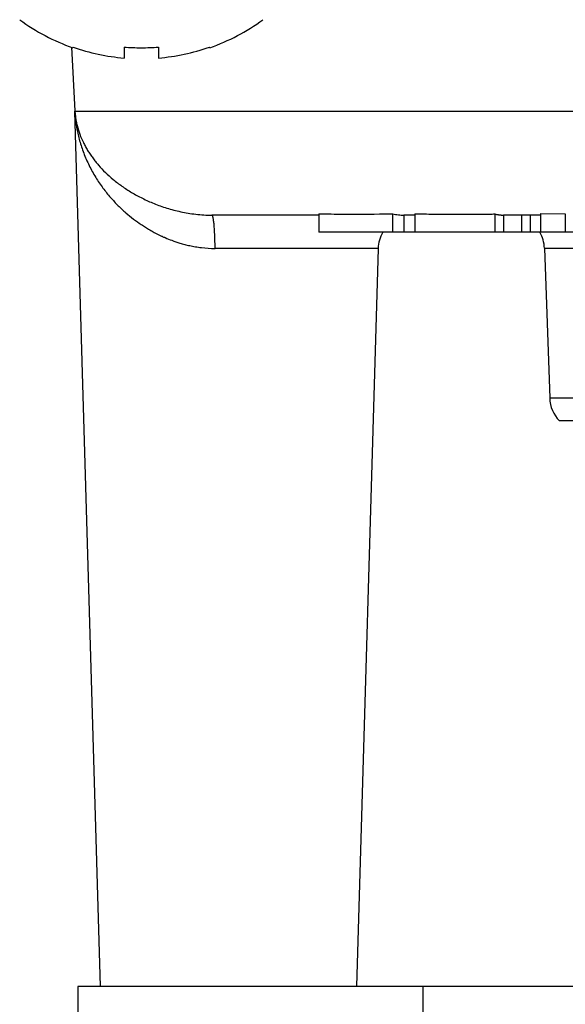
# Model space of a CAD drawing. Units: inches. Extents: x 0 to 11, y 0 to 8.5.
# Drawn here: x 4.4 to 4.8, y 4.7 to 5.4 of the extents above; entities that cross this region are included whole.
import ezdxf

# ---------------------------------------------------------------- set-up
doc = ezdxf.new("R2010")
doc.units = ezdxf.units.IN
doc.header["$LTSCALE"] = 0.605
doc.header["$MEASUREMENT"] = 0
doc.layers.get('0').update_dxf_attribs({"linetype": 'CONTINUOUS'})
doc.layers.add('ALL_FEATURES', color=7, linetype='CONTINUOUS')

msp = doc.modelspace()

# ---------------------------------------------------------------- linework, layer by layer
at = {"color": 7, "linetype": 'CONTINUOUS'}
for p, q in [((4.45572, 5.36864), (4.45815, 5.32234)), ((4.45816, 5.32205), (4.45882, 5.32205)), ((4.45816, 5.32205), (4.45857, 5.31793)), ((4.45819, 5.32149), (4.45817, 5.32178)), ((4.47695, 4.68375), (4.45817, 5.32177)), ((4.45882, 5.32205), (5.52431, 5.32206)), ((4.63596, 5.24625), (4.55811, 5.24625)), ((4.63596, 5.24721), (4.63596, 5.23375)), ((4.68999, 5.23375), (4.68999, 5.24723)), ((4.69807, 5.24625), (4.69807, 5.23375)), ((4.706, 5.24625), (4.69807, 5.24625)), ((4.706, 5.2472), (4.706, 5.23375)), ((4.76439, 5.24709), (4.76439, 5.23375)), ((4.77065, 5.24625), (4.77065, 5.23375)), ((4.79756, 5.24625), (4.77065, 5.24625)), ((4.78392, 5.24625), (4.78392, 5.23375)), ((4.79016, 5.24625), (4.79016, 5.23375)), ((4.79756, 5.24734), (4.79756, 5.23375)), ((4.79756, 5.24734), (4.81576, 5.2471)), ((4.81576, 5.2471), (4.81576, 5.23375)), ((4.99016, 5.23375), (4.63596, 5.23375)), ((4.6793, 5.22198), (4.56036, 5.22198)), ((4.6793, 5.22198), (4.66345, 4.68375)), ((4.80054, 5.22212), (4.80436, 5.11287)), ((4.80054, 5.22212), (5.18486, 5.22212)), ((5.18104, 5.11287), (4.80436, 5.11287)), ((4.8402, 5.09625), (4.81149, 5.09625))]:
    msp.add_line(p, q, dxfattribs=at)
for centre, radius, start, end in [((4.43731, 5.32097), 0.02088, 1.40658, 2.9477), ((4.52785, 5.3248), 0.06974, 182.72304, 184.54022), ((4.66074, 6.6526), 1.4056, 268.98997, 269.72436), ((4.66249, 6.8559), 1.60891, 269.69689, 270.76583), ((4.66664, 6.49543), 1.24841, 270.79634, 271.07181), ((4.7543, 6.02702), 0.77999, 270.46491, 270.74154), ((4.70429, 5.22125), 0.025, 149.97446, 178.31398), ((4.77556, 5.22125), 0.025, 2, 30.02901), ((4.82934, 5.11375), 0.025, 182.00043, 224.427)]:
    msp.add_arc(centre, radius, start, end, dxfattribs=at)
for points, knots in [([(4.45833, 5.31928), (4.4584, 5.31832), (4.45858, 5.31648), (4.45889, 5.31385), (4.45925, 5.31143), (4.45976, 5.30844), (4.46051, 5.3048), (4.46202, 5.29888), (4.46398, 5.2929), (4.46644, 5.28692), (4.46923, 5.28094), (4.47315, 5.27385), (4.47841, 5.26609), (4.48394, 5.25921), (4.48869, 5.25412), (4.49248, 5.25047), (4.49614, 5.24716), (4.50079, 5.24338), (4.50562, 5.23994), (4.50961, 5.23736), (4.51277, 5.23546), (4.51616, 5.23357), (4.5192, 5.23202), (4.52183, 5.23077), (4.52484, 5.22943), (4.52916, 5.22772), (4.53393, 5.22613), (4.5383, 5.22488), (4.54203, 5.22397), (4.54609, 5.22318), (4.55221, 5.22232), (4.55703, 5.22203), (4.56036, 5.22198)], [0, 0, 0, 0, 0.0188, 0.036017, 0.05167, 0.066465, 0.095127, 0.12407, 0.185496, 0.217638, 0.250083, 0.314161, 0.37533, 0.43264, 0.485885, 0.510984, 0.535246, 0.582005, 0.62774, 0.650849, 0.674635, 0.699621, 0.726559, 0.741037, 0.756426, 0.790799, 0.831418, 0.854508, 0.879441, 0.906208, 0.935031, 1, 1, 1, 1]), ([(4.45857, 5.31793), (4.45872, 5.31685), (4.45907, 5.31469), (4.46002, 5.31041), (4.46165, 5.30517), (4.46381, 5.30014), (4.46581, 5.29627), (4.46745, 5.29344), (4.46922, 5.29067), (4.47114, 5.28795), (4.47321, 5.28526), (4.47623, 5.28166), (4.48044, 5.27723), (4.48612, 5.27213), (4.49252, 5.26724), (4.49963, 5.26263), (4.50746, 5.25836), (4.5145, 5.2552), (4.52048, 5.25293), (4.5269, 5.25079), (4.53366, 5.24902), (4.54072, 5.24766), (4.54831, 5.24659), (4.55415, 5.24625), (4.55811, 5.24625)], [0, 0, 0, 0, 0.02459, 0.049439, 0.099102, 0.148528, 0.17316, 0.197762, 0.222494, 0.247539, 0.273083, 0.299284, 0.353813, 0.411303, 0.471897, 0.535722, 0.602891, 0.673496, 0.710163, 0.747838, 0.826603, 0.867912, 0.910551, 1, 1, 1, 1]), ([(4.56036, 5.22198), (4.56036, 5.2236), (4.56032, 5.22674), (4.56019, 5.23126), (4.56001, 5.2348), (4.55983, 5.23739), (4.55969, 5.23912), (4.55953, 5.24069), (4.55936, 5.24208), (4.55917, 5.24329), (4.55901, 5.24417), (4.55887, 5.24478), (4.55876, 5.24516), (4.55866, 5.24548), (4.55856, 5.24575), (4.55845, 5.24596), (4.55834, 5.24611), (4.55823, 5.24622), (4.55814, 5.24625), (4.55811, 5.24625)], [0, 0, 0, 0, 0.197284, 0.383048, 0.552223, 0.629036, 0.699848, 0.76408, 0.821285, 0.871052, 0.912991, 0.930918, 0.946773, 0.96054, 0.972217, 0.981827, 0.989444, 0.995298, 1, 1, 1, 1]), ([(4.68999, 5.24723), (4.69066, 5.24708), (4.692, 5.24682), (4.69401, 5.24652), (4.69604, 5.24633), (4.69739, 5.24626), (4.69807, 5.24625)], [0, 0, 0, 0, 0.251254, 0.501456, 0.750953, 1, 1, 1, 1]), ([(4.706, 5.2472), (4.70828, 5.24717), (4.71283, 5.24711), (4.71966, 5.24704), (4.72649, 5.247), (4.73331, 5.24699), (4.74014, 5.247), (4.74697, 5.24701), (4.7538, 5.24702), (4.75835, 5.24704), (4.76062, 5.24705)], [0, 0, 0, 0, 0.125003, 0.250004, 0.375003, 0.500001, 0.625, 0.75, 0.875001, 1, 1, 1, 1]), ([(4.76439, 5.24709), (4.76465, 5.24702), (4.76517, 5.2469), (4.76595, 5.24676), (4.76673, 5.24663), (4.76752, 5.24651), (4.7683, 5.2464), (4.76908, 5.24632), (4.76987, 5.24627), (4.77039, 5.24625), (4.77065, 5.24625)], [0, 0, 0, 0, 0.126419, 0.25195, 0.377203, 0.502328, 0.627168, 0.751659, 0.875902, 1, 1, 1, 1])]:
    msp.add_open_spline(points, degree=3, knots=knots, dxfattribs=at)
at = {"layer": 'ALL_FEATURES', "color": 7, "linetype": 'CONTINUOUS'}
for p, q in [((4.45687, 5.36877), (4.45657, 5.36832)), ((4.49407, 5.36877), (4.49407, 5.36079)), ((4.51907, 5.36877), (4.51907, 5.36079)), ((4.55657, 5.36832), (4.55626, 5.36877)), ((4.46021, 4.68375), (4.46021, 4.65275)), ((5.52519, 4.68375), (4.46021, 4.68375)), ((4.71177, 4.68375), (4.71177, 4.65275))]:
    msp.add_line(p, q, dxfattribs=at)
for centre, radius, start, end in [((4.50657, 5.50975), 0.15, 233.77152, 250.52878), ((4.50657, 5.50975), 0.15, 289.47122, 306.22848), ((4.50657, 5.50975), 0.14948, 250.5827, 265.20308), ((4.50656, 5.54427), 0.17595, 265.92769, 270.00159), ((4.50657, 5.54438), 0.17606, 269.99965, 274.07107), ((4.50657, 5.50975), 0.14948, 274.79692, 289.4173)]:
    msp.add_arc(centre, radius, start, end, dxfattribs=at)

doc.saveas('drawing.dxf')
